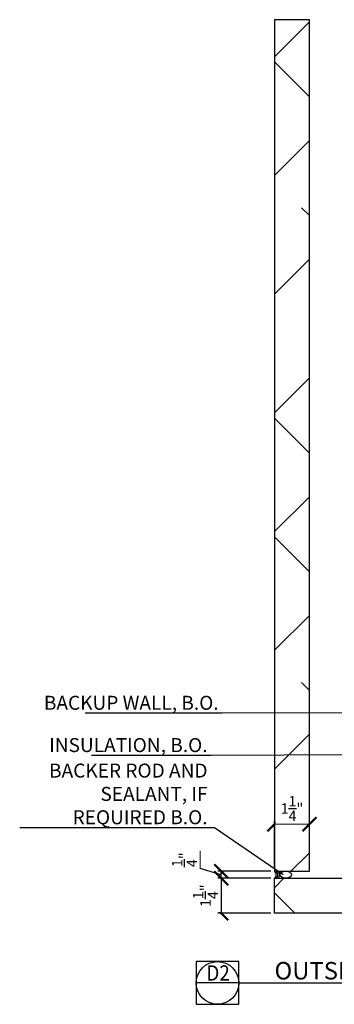
# Model space of a CAD drawing. Units: inches. Extents: x -90 to 153, y 407 to 641.
# Drawn here: x -50 to -39, y 570 to 605 of the extents above; entities that cross this region are included whole.
import ezdxf
from ezdxf.enums import TextEntityAlignment as Align

# ---------------------------------------------------------------- set-up
doc = ezdxf.new("R2010")
doc.units = ezdxf.units.IN
doc.header["$MEASUREMENT"] = 0
for name, color, linetype in [('2D_DIM', 7, 'Continuous'), ('ExLightline', 251, 'Continuous'), ('Hatch', 251, 'Continuous'), ('Stone', 7, 'Continuous')]:
    doc.layers.add(name, color=color, linetype=linetype)
doc.styles.add('DIM 1', font='dim.shx', dxfattribs={"width": 0.75, "height": 0.09375})
doc.styles.add('DIMENSION', font='swisscl.ttf', dxfattribs={"height": 0.125})
doc.styles.add('Text', font='swisscl.ttf', dxfattribs={"height": 0.09375})
doc.dimstyles.new('BG', dxfattribs={"dimscale": 0, "dimtxt": 0.09375, "dimasz": 0.125, "dimexe": 0.03125, "dimexo": 0.03125, "dimgap": 0.03125, "dimtad": 1, "dimdec": 4, "dimzin": 0, "dimdsep": 46, "dimlunit": 5, "dimtxsty": 'DIM 1', "dimblk": 'ARCHTICK', "dimcen": 0.09375, "dimclrd": 251, "dimclre": 251, "dimclrt": 4, "dimadec": 0, "dimazin": 2, "dimtfac": 1, "dimtdec": 4, "dimtmove": 1, "dimatfit": 3, "dimfxl": 1, "dimtfill": 1, "dimtolj": 1, "dimtzin": 0, "dimarcsym": 1})
pattern_1 = [(45, (-10136.7587, 3286.892), (-2.12132034, 2.12132034), []), (135, (-10136.7587, 3286.892), (-6.363961, 2.12132034), [7.5, -4.5])]

# ---------------------------------------------------------------- blocks, each defined once
blk = doc.blocks.new('_ArchTick')
at = {"color": 0, "linetype": 'ByBlock', "const_width": 0.15}
blk.add_lwpolyline([(-0.5, -0.5), (0.5, 0.5)], dxfattribs=at)
blk = doc.blocks.new('*D67')
at = {"layer": '2D_DIM', "color": 251, "lineweight": -2, "transparency": 16777216}
for p, q in [((-41.426, 574.156), (-43.326, 574.156)), ((-43.201, 574.156), (-43.201, 572.906)), ((-41.426, 572.906), (-43.326, 572.906))]:
    blk.add_line(p, q, dxfattribs=at)
at = {"layer": 'Defpoints', "color": 0, "transparency": 16777216}
for p in [(-41.301, 574.156), (-41.301, 572.906)]:
    blk.add_point(p, dxfattribs=at)
at = {"layer": '2D_DIM', "color": 251, "lineweight": -2, "transparency": 16777216, "xscale": 0.5, "yscale": 0.5, "zscale": 0.5}
for p, rotation in [((-43.201, 574.156), 90), ((-43.201, 572.906), 270)]:
    blk.add_blockref('_ArchTick', p, dxfattribs=dict(at, rotation=rotation))
at = {"layer": '2D_DIM', "color": 4, "transparency": 16777216, "insert": (-43.764, 573.531), "char_height": 0.375, "attachment_point": 5, "rotation": 90, "style": 'DIM 1', "bg_fill": 3, "box_fill_scale": 1.25, "bg_fill_color": 256, "bg_fill_true_color": 13158600, "bg_fill_transparency": 0}
blk.add_mtext('\\A1;1{\\H1x;\\S1/4;}"', dxfattribs=at)
at = {"layer": 'Defpoints', "color": 0, "transparency": 16777216}
blk.add_point((-43.201, 572.906), dxfattribs=at)
blk = doc.blocks.new('*D68')
at = {"layer": '2D_DIM', "color": 251, "lineweight": -2, "transparency": 16777216}
for p, q in [((-43.951, 574.506), (-43.951, 575.131)), ((-43.201, 574.281), (-43.951, 574.506)), ((-41.426, 574.406), (-43.326, 574.406)), ((-41.426, 574.156), (-43.326, 574.156)), ((-43.201, 574.156), (-43.201, 574.406))]:
    blk.add_line(p, q, dxfattribs=at)
at = {"layer": 'Defpoints', "color": 0, "transparency": 16777216}
for p in [(-43.201, 574.406), (-41.301, 574.406), (-41.301, 574.156)]:
    blk.add_point(p, dxfattribs=at)
at = {"layer": '2D_DIM', "color": 251, "lineweight": -2, "transparency": 16777216, "xscale": 0.5, "yscale": 0.5, "zscale": 0.5}
for p, rotation in [((-43.201, 574.406), 90), ((-43.201, 574.156), 270)]:
    blk.add_blockref('_ArchTick', p, dxfattribs=dict(at, rotation=rotation))
at = {"layer": '2D_DIM', "color": 4, "transparency": 16777216, "insert": (-44.514, 574.818), "char_height": 0.375, "attachment_point": 5, "rotation": 90, "style": 'DIM 1', "bg_fill": 3, "box_fill_scale": 1.25, "bg_fill_color": 256, "bg_fill_true_color": 13158600, "bg_fill_transparency": 0}
blk.add_mtext('\\A1;{\\H1x;\\S1/4;}"', dxfattribs=at)
blk = doc.blocks.new('*D69')
at = {"layer": '2D_DIM', "color": 251, "lineweight": -2, "transparency": 16777216}
for p, q in [((-41.301, 574.531), (-41.301, 576.208)), ((-40.051, 574.531), (-40.051, 576.208)), ((-40.051, 576.083), (-41.301, 576.083))]:
    blk.add_line(p, q, dxfattribs=at)
at = {"layer": 'Defpoints', "color": 0, "transparency": 16777216}
for p in [(-41.301, 574.406), (-40.051, 574.406)]:
    blk.add_point(p, dxfattribs=at)
at = {"layer": '2D_DIM', "color": 251, "lineweight": -2, "transparency": 16777216, "xscale": 0.5, "yscale": 0.5, "zscale": 0.5, "rotation": 180}
blk.add_blockref('_ArchTick', (-41.301, 576.083), dxfattribs=at)
at = {"layer": '2D_DIM', "color": 251, "lineweight": -2, "transparency": 16777216, "xscale": 0.5, "yscale": 0.5, "zscale": 0.5}
blk.add_blockref('_ArchTick', (-40.051, 576.083), dxfattribs=at)
at = {"layer": '2D_DIM', "color": 4, "transparency": 16777216, "insert": (-40.676, 576.646), "char_height": 0.375, "attachment_point": 5, "style": 'DIM 1', "bg_fill": 3, "box_fill_scale": 1.25, "bg_fill_color": 256, "bg_fill_true_color": 13158600, "bg_fill_transparency": 0}
blk.add_mtext('\\A1;1{\\H1x;\\S1/4;}"', dxfattribs=at)
at = {"layer": 'Defpoints', "color": 0, "transparency": 16777216}
blk.add_point((-41.301, 576.083), dxfattribs=at)
blk = doc.blocks.new('*U200')
at = {"color": 3}
blk.add_line((0.509, 0), (6.809, 0), dxfattribs=at)
at = {"color": 2}
blk.add_lwpolyline([(0, -0.254), (0.509, -0.254), (0.509, 0.254), (0, 0.254)], close=True, dxfattribs=at)
blk.add_lwpolyline([(0.509, 0), (0, 0)], dxfattribs=at)
blk.add_circle((0.254, 0), 0.254, dxfattribs=at)
at = {"color": 3, "style": 'Text'}
blk.add_attdef('Detail', (0.933, 0.042), '', height=0.208, dxfattribs=at)
at = {"color": 4, "style": 'Text', "width": 0.9}
for tag, p in [('Detail_Num', (0.261, 0.028)), ('Drawing_Num', (0.252, -0.189))]:
    blk.add_attdef(tag, text='', height=0.182, dxfattribs=at).set_placement(p, align=Align.CENTER)
at = {"color": 4, "style": 'Text'}
for tag, p, height in [('Location', (2.234, 0.037), 0.125), ('Scale', (1.513, -0.167), 0.0782)]:
    blk.add_attdef(tag, p, '', height=height, dxfattribs=at)

msp = doc.modelspace()

# ---------------------------------------------------------------- hatches: boundary and pattern name
at = {"layer": 'Hatch'}
h = msp.add_hatch(dxfattribs=at)
h.set_pattern_fill('ANSI38', color=256)
h.set_pattern_definition(pattern_1)
h.paths.add_polyline_path([(-41.30077, 604.84588), (-41.30077, 574.40577), (-40.05077, 574.40577), (-40.05077, 604.84588)])
h = msp.add_hatch(dxfattribs=at)
h.set_pattern_fill('ANSI38', color=256)
h.set_pattern_definition(pattern_1)
h.paths.add_polyline_path([(-41.30078, 572.90592), (-5.89627, 572.90577), (-5.89627, 574.15577), (-41.30077, 574.15577)])

# ---------------------------------------------------------------- linework, layer by layer
at = {"layer": 'Stone'}
for points in [[(-41.30077, 604.84588), (-41.30077, 574.40577), (-40.05077, 574.40577), (-40.05077, 604.84588)], [(-5.89627, 572.90577), (-41.30078, 572.90592), (-41.30077, 574.15577), (-5.89627, 574.15577)]]:
    msp.add_lwpolyline(points, close=True, dxfattribs=at)

# ---------------------------------------------------------------- block references
ref = msp.add_blockref('*U200', (-44.09838, 570.41211), dxfattribs=dict(xscale=3, yscale=3, zscale=3))
ref.add_attrib('Detail_Num', 'D2', dxfattribs={"color": 4, "height": 0.54712, "style": 'Text', "width": 0.9}).set_placement((-43.31515, 570.49609), align=Align.CENTER)
ref.add_attrib('Detail', 'OUTSIDE CORNER WITH BUTT JOINT, 1-1/4" THICK STONE', (-41.29852, 570.53715), dxfattribs={"color": 3, "height": 0.6252799, "style": 'Text'})

# ---------------------------------------------------------------- texts
at = {"layer": '2D_DIM', "color": 4, "char_height": 0.5, "attachment_point": 9, "style": 'DIMENSION'}
for s, insert in [('\\A1;BACKUP WALL, B.O.', (-43.29594, 580.17716)), ('\\A1;INSULATION, B.O.', (-43.69164, 578.66579))]:
    msp.add_mtext(s, dxfattribs=dict(at, insert=insert))
at = {"layer": '2D_DIM', "color": 4, "insert": (-43.69164, 576.08656), "char_height": 0.5, "width": 6.9429106, "attachment_point": 9, "style": 'DIMENSION'}
msp.add_mtext('\\A1;BACKER ROD AND SEALANT, IF REQUIRED B.O.', dxfattribs=at)

# ---------------------------------------------------------------- leaders
at = {"layer": '2D_DIM', "annotation_type": 0, "has_hookline": 1, "hookline_direction": 1}
for points, text_width in [([(-36.05077, 580.08341), (-43.17094, 580.05216)], 4.86599), ([(-37.80242, 578.57204), (-43.56664, 578.54079)], 4.24672)]:
    msp.add_leader(points, dimstyle='BG', override={"dimscale": 0}, dxfattribs=dict(at, text_width=text_width))

# ---------------------------------------------------------------- next in the draw order: dimensions: what is measured, and where the dimension line sits
at = {"layer": '2D_DIM'}
dim = msp.add_linear_dim(base=(-43.201208, 572.905924), p1=(-41.300767, 574.155768), p2=(-41.30078, 572.905924), angle=90, dimstyle='BG', override={"dimpost": '"'}, dxfattribs=at)
dim.commit()
dim.dimension.update_dxf_attribs({"geometry": '*D67', "text_midpoint": (-43.763708, 573.530846)})

# ---------------------------------------------------------------- next in the draw order: dimensions: what is measured, and where the dimension line sits
dim = msp.add_linear_dim(base=(-43.20121, 574.40577), p1=(-41.30077, 574.15577), p2=(-41.30077, 574.40577), angle=90, dimstyle='BG', override={"dimpost": '"'}, dxfattribs=at)
dim.commit()
dim.dimension.update_dxf_attribs({"geometry": '*D68', "text_midpoint": (-44.51371, 574.63077)})

# ---------------------------------------------------------------- next in the draw order: dimensions: what is measured, and where the dimension line sits
dim = msp.add_linear_dim(base=(-41.30077, 576.08315), p1=(-40.05077, 574.40577), p2=(-41.30077, 574.40577), dimstyle='BG', override={"dimpost": '"'}, dxfattribs=at)
dim.commit()
dim.dimension.update_dxf_attribs({"geometry": '*D69', "text_midpoint": (-40.67577, 576.64565)})

# ---------------------------------------------------------------- next in the draw order: linework, layer by layer
at = {"layer": 'ExLightline', "color": 254}
for centre in [(-41.39452, 574.28077), (-41.33202, 574.28077), (-41.26952, 574.28077)]:
    msp.add_arc(centre, 0.15625, 306.869898, 53.130102, dxfattribs=at)
msp.add_ellipse((-40.89551, 574.28077), major_axis=(-0.20138, 0), ratio=0.62071649, dxfattribs=at)

# ---------------------------------------------------------------- next in the draw order: leaders
at = {"layer": '2D_DIM', "annotation_type": 0, "has_hookline": 1, "hookline_direction": 1, "text_width": 6.80767}
msp.add_leader([(-40.99239, 574.27924), (-43.44164, 575.96156), (-43.56664, 575.96156)], dimstyle='BG', override={"dimscale": 0}, dxfattribs=at)

doc.saveas('drawing.dxf')
